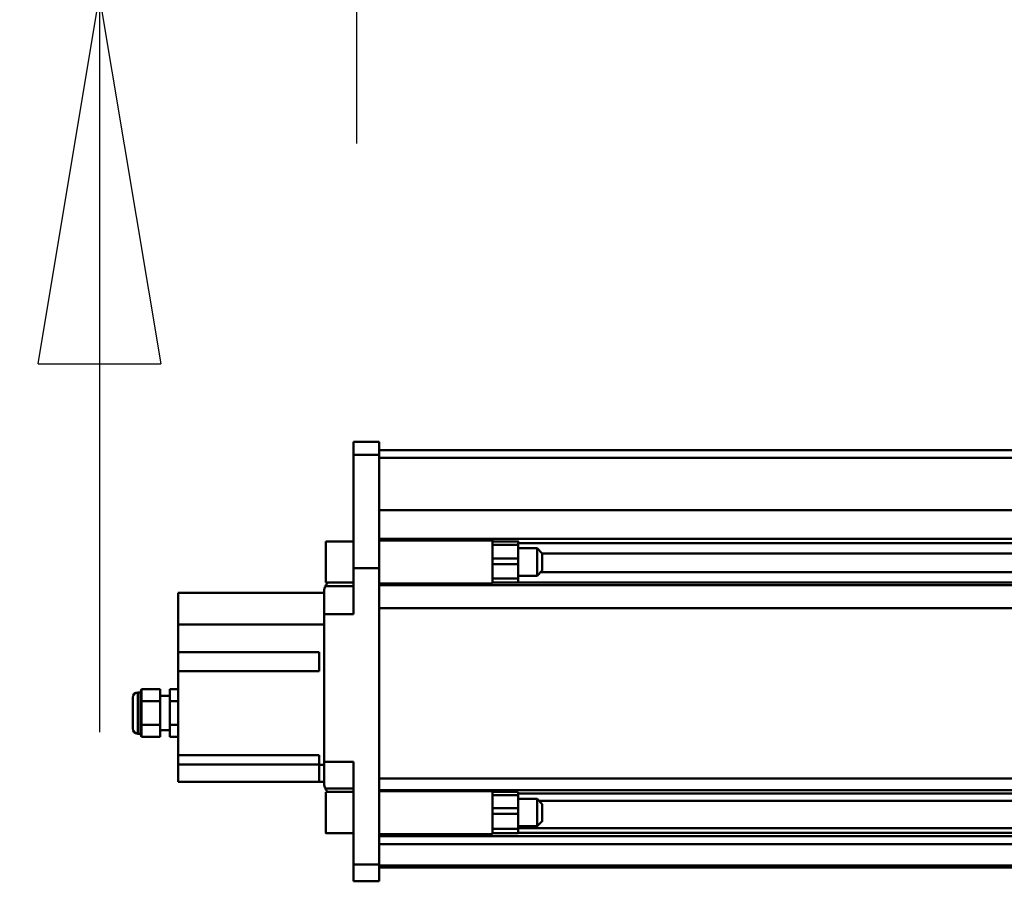
# Model space of a CAD drawing. Units: millimetres. Extents: x 59 to 11996, y 24 to 8424.
# Drawn here: x 863 to 1055, y 2358 to 2527 of the extents above; entities that cross this region are included whole.
import ezdxf

# ---------------------------------------------------------------- set-up
doc = ezdxf.new("R2010")
doc.units = ezdxf.units.MM
doc.header["$MEASUREMENT"] = 0
doc.layers.add('(1) Shape lines', color=7, linetype='Continuous', lineweight=35)
doc.layers.add('(6) Dimensions', color=7, linetype='Continuous', lineweight=35)
doc.styles.add('Arial', font='ARIAL.TTF')
doc.dimstyles.new('Vertex Style', dxfattribs={"dimscale": 20, "dimtxt": 0.18, "dimasz": 3.6, "dimexe": 1.8, "dimexo": 0.0625, "dimgap": 1.7, "dimtad": 1, "dimdec": 1, "dimdsep": 46, "dimtxsty": 'Arial', "dimblk1": 'CLOSED', "dimblk2": 'CLOSED', "dimsah": 1, "dimcen": 0.09, "dimdle": 1.8, "dimclrd": 9, "dimclre": 9, "dimadec": 1, "dimazin": 2, "dimtfac": 0.65, "dimtdec": 4, "dimtmove": 0, "dimatfit": 3, "dimfxl": 0, "dimtolj": 1, "dimtzin": 0, "dimlwd": 25, "dimlwe": 25, "dimarcsym": 0})

# ---------------------------------------------------------------- blocks, each defined once
blk = doc.blocks.new('_Closed')
at = {"color": 0, "linetype": 'ByBlock', "lineweight": -2}
for p, q in [((-1, 0.166667), (0, 0)), ((-1, 0.166667), (-1, -0.166667)), ((0, 0), (-1, -0.166667)), ((0, 0), (-1, 0))]:
    blk.add_line(p, q, dxfattribs=at)
blk = doc.blocks.new('*D2262')
at = {"layer": '(6) Dimensions', "color": 9, "lineweight": 25}
for p, q in [((878.29, 2677.54), (878.29, 2749.54)), ((1540.24, 2605.54), (842.29, 2605.54)), ((878.29, 2531.67), (878.29, 2605.54)), ((1540.24, 2531.67), (842.29, 2531.67)), ((878.29, 2459.67), (878.29, 2387.67))]:
    blk.add_line(p, q, dxfattribs=at)
at = {"layer": 'Defpoints', "color": 0}
for p in [(878.29, 2605.54), (1600.24, 2605.54), (1600.24, 2531.67)]:
    blk.add_point(p, dxfattribs=at)
at = {"layer": '(6) Dimensions', "color": 9, "lineweight": 25, "xscale": 72, "yscale": 72, "zscale": 72}
for p, rotation in [((878.29, 2605.54), 270), ((878.29, 2531.67), 90)]:
    blk.add_blockref('_Closed', p, dxfattribs=dict(at, rotation=rotation))
at = {"layer": '(6) Dimensions', "color": 0, "lineweight": 35, "insert": (811.93, 2568.61), "char_height": 70, "attachment_point": 5, "rotation": 90, "style": 'Arial'}
blk.add_mtext('\\A1;220', dxfattribs=at)
blk = doc.blocks.new('*D2264')
at = {"layer": '(6) Dimensions', "color": 9, "lineweight": 25}
for p, q in [((928.66, 2502.79), (928.66, 2742.28)), ((1600.24, 2591.67), (1600.24, 2742.28)), ((1528.24, 2706.28), (1000.66, 2706.28))]:
    blk.add_line(p, q, dxfattribs=at)
at = {"layer": 'Defpoints', "color": 0}
for p in [(928.66, 2706.28), (1600.24, 2531.67), (928.66, 2442.79)]:
    blk.add_point(p, dxfattribs=at)
at = {"layer": '(6) Dimensions', "color": 9, "lineweight": 25, "xscale": 72, "yscale": 72, "zscale": 72, "rotation": 180}
blk.add_blockref('_Closed', (928.66, 2706.28), dxfattribs=at)
at = {"layer": '(6) Dimensions', "color": 9, "lineweight": 25, "xscale": 72, "yscale": 72, "zscale": 72}
blk.add_blockref('_Closed', (1600.24, 2706.28), dxfattribs=at)
at = {"layer": '(6) Dimensions', "color": 0, "lineweight": 35, "insert": (1264.45, 2772.64), "char_height": 70, "attachment_point": 5, "style": 'Arial'}
blk.add_mtext('\\A1;2000', dxfattribs=at)
blk = doc.blocks.new('*D2266')
at = {"layer": '(6) Dimensions', "color": 9, "lineweight": 25}
for p, q in [((928.66, 2502.79), (928.66, 2808.87)), ((5629.73, 2502.79), (5629.73, 2808.87)), ((5557.73, 2772.87), (1000.66, 2772.87))]:
    blk.add_line(p, q, dxfattribs=at)
at = {"layer": 'Defpoints', "color": 0}
for p in [(928.66, 2772.87), (928.66, 2442.79), (5629.73, 2442.79)]:
    blk.add_point(p, dxfattribs=at)
at = {"layer": '(6) Dimensions', "color": 9, "lineweight": 25, "xscale": 72, "yscale": 72, "zscale": 72, "rotation": 180}
blk.add_blockref('_Closed', (928.66, 2772.87), dxfattribs=at)
at = {"layer": '(6) Dimensions', "color": 9, "lineweight": 25, "xscale": 72, "yscale": 72, "zscale": 72}
blk.add_blockref('_Closed', (5629.73, 2772.87), dxfattribs=at)
at = {"layer": '(6) Dimensions', "color": 0, "lineweight": 35, "insert": (3279.19, 2839.23), "char_height": 70, "attachment_point": 5, "style": 'Arial'}
blk.add_mtext('\\A1;14000', dxfattribs=at)
blk = doc.blocks.new('Crane_WorkSt_1_015fad19-6990-48cb-914c-89e8aa77cf94')
at = {"layer": '(1) Shape lines', "color": 7, "linetype": 'Continuous', "lineweight": 50, "ltscale": 60}
for p, q in [((-1737, 2969.98), (-1752, 2969.98)), ((-1752, 2969.98), (-1752, 2962.37)), ((-1737, 2962.37), (-1737, 2969.98)), ((-1737, 2962.37), (-1752, 2962.37)), ((-1752, 2962.37), (-1752, 2896.47)), ((-1737, 2965.08), (205, 2965.08)), ((-1737, 2965.08), (205, 2965.08)), ((-1737, 2965.08), (205, 2965.08)), ((-1737, 2965.08), (2249.95, 2965.08)), ((-1737, 2896.47), (-1737, 2962.37)), ((2249.95, 2960.76), (-1737, 2960.76)), ((2249.95, 2930.26), (-1737, 2930.26)), ((-1768, 2888), (-1768, 2912)), ((-1768, 2912), (-1752, 2912)), ((2249.95, 2913.57), (-1737, 2913.57)), ((-1737, 2912.5), (-1671, 2912.5)), ((-1671, 2912.43), (-1671, 2913.46)), ((-1670.99, 2910.97), (-1671, 2910.97)), ((-1670.99, 2912), (-1655.99, 2912)), ((-1670.99, 2909.97), (-1670.99, 2902.05)), ((-1655.99, 2909.97), (-1670.99, 2909.97)), ((2156, 2910.97), (-1655.99, 2910.97)), ((-1655.99, 2902.05), (-1655.99, 2909.97)), ((-1671, 2908), (-1670.99, 2908)), ((-1655.99, 2908), (-1645, 2908)), ((-1645, 2908), (-1645, 2892)), ((-1645, 2908), (-1642, 2905)), ((-1642, 2895), (-1642, 2905)), ((2144, 2904.99), (-1642, 2904.99)), ((-1670.99, 2902.05), (-1670.99, 2898.78)), ((-1655.99, 2902.05), (-1670.99, 2902.05)), ((-1670.99, 2898.78), (-1670.99, 2890.34)), ((-1655.99, 2898.78), (-1670.99, 2898.78)), ((-1655.99, 2902.05), (-1655.99, 2898.78)), ((-1655.99, 2898.78), (-1655.99, 2890.34)), ((-1737, 2896.47), (-1752, 2896.47)), ((-1752, 2896.47), (-1752, 2869.63)), ((-1737, 2723.76), (-1737, 2896.47)), ((-1670.99, 2892), (-1671, 2892)), ((-1645, 2892), (-1655.99, 2892)), ((-1642, 2895), (-1645, 2892)), ((2144.96, 2894.04), (-1642.96, 2894.04)), ((-1768.32, 2885.98), (-1752, 2885.98)), ((-1752, 2888), (-1768, 2888)), ((-1671, 2887.5), (-1737, 2887.5)), ((2249.95, 2886.55), (-1737, 2886.55)), ((-1670.99, 2888.05), (-1671, 2888.05)), ((-1655.99, 2890.34), (-1670.99, 2890.34)), ((-1655.99, 2888), (-1670.99, 2888)), ((2156, 2888.05), (-1655.99, 2888.05)), ((-1769, 2881.98), (-1854, 2881.98)), ((-1854, 2881.98), (-1854, 2863.57)), ((-1769, 2869.63), (-1769, 2882.98)), ((-1769, 2869.63), (-1769, 2783.63)), ((-1752, 2869.63), (-1769, 2869.63)), ((2249.95, 2873.14), (-1737, 2873.14)), ((-1854, 2863.57), (-1854, 2847.48)), ((-1769, 2863.57), (-1854, 2863.57)), ((-1854, 2836.48), (-1854, 2847.48)), ((-1854, 2847.48), (-1772, 2847.48)), ((-1772, 2847.48), (-1772, 2836.48)), ((-1772, 2836.48), (-1854, 2836.48)), ((-1854, 2836.48), (-1854, 2787.48)), ((-1877.5, 2823.98), (-1877.5, 2799.98)), ((-1877.5, 2823.98), (-1876, 2823.98)), ((-1876, 2823.98), (-1875.5, 2825.84)), ((-1876, 2823.98), (-1876, 2799.98)), ((-1864.5, 2825.84), (-1875.5, 2825.84)), ((-1864.5, 2825.84), (-1864.5, 2818.91)), ((-1854, 2825.84), (-1859, 2825.84)), ((-1859, 2818.91), (-1859, 2825.84)), ((-1880.5, 2820.98), (-1880.5, 2802.98)), ((-1880.5, 2802.98), (-1880.5, 2820.98)), ((-1864.5, 2818.91), (-1875.5, 2818.91)), ((-1864.5, 2821.98), (-1859, 2821.98)), ((-1864.5, 2818.91), (-1864.5, 2805.05)), ((-1854, 2818.91), (-1859, 2818.91)), ((-1859, 2805.05), (-1859, 2818.91)), ((-1864.5, 2805.05), (-1875.5, 2805.05)), ((-1864.5, 2805.05), (-1864.5, 2798.12)), ((-1854, 2805.05), (-1859, 2805.05)), ((-1859, 2798.12), (-1859, 2805.05)), ((-1876, 2799.98), (-1877.5, 2799.98)), ((-1875.5, 2798.12), (-1876, 2799.98)), ((-1859, 2801.98), (-1864.5, 2801.98)), ((-1864.5, 2798.12), (-1875.5, 2798.12)), ((-1854, 2798.12), (-1859, 2798.12)), ((-1854, 2781.98), (-1854, 2787.48)), ((-1854, 2787.48), (-1772, 2787.48)), ((-1854, 2781.98), (-1772, 2781.98)), ((-1854, 2771.98), (-1854, 2781.98)), ((-1772, 2787.48), (-1772, 2781.75)), ((-1769, 2770.98), (-1769, 2783.63)), ((-1769, 2783.63), (-1752, 2783.63)), ((-1752, 2783.63), (-1752, 2723.76)), ((-1769, 2781.75), (-1772, 2781.75)), ((-1772, 2781.75), (-1772, 2771.98)), ((-1772, 2771.98), (-1854, 2771.98)), ((-1769, 2771.98), (-1772, 2771.98)), ((2249.95, 2773.89), (-1737, 2773.89)), ((-1768.32, 2767.98), (-1752, 2767.98)), ((-1768, 2766), (-1752, 2766)), ((-1768, 2766), (-1766.91, 2766)), ((-1768, 2766), (-1766.91, 2766)), ((-1768, 2766), (-1766.91, 2766)), ((-1768, 2765.96), (-1768, 2765.99)), ((2249.95, 2767.05), (-1737, 2767.05)), ((-1737, 2766.5), (-1671, 2766.5)), ((-1671, 2766.5), (-1671, 2766.82)), ((-1670.99, 2765.16), (-1671, 2765.16)), ((-1670.99, 2766), (-1655.99, 2766)), ((-1670.99, 2765.97), (-1670.99, 2764.18)), ((-1655.99, 2765.97), (-1655.99, 2764.18)), ((2156, 2765.16), (-1655.99, 2765.16)), ((-1671, 2762), (-1670.99, 2762)), ((-1670.99, 2764.18), (-1670.99, 2756.64)), ((-1655.99, 2764.18), (-1670.99, 2764.18)), ((-1655.99, 2756.64), (-1655.99, 2764.18)), ((-1655.99, 2762), (-1645, 2762)), ((-1645, 2762), (-1642, 2759)), ((2145.76, 2760.76), (-1643.82, 2760.76)), ((-1670.99, 2756.64), (-1670.99, 2753.37)), ((-1655.99, 2756.64), (-1670.99, 2756.64)), ((-1670.99, 2753.37), (-1670.99, 2744.57)), ((-1655.99, 2753.37), (-1670.99, 2753.37)), ((-1655.99, 2756.64), (-1655.99, 2753.37)), ((-1655.99, 2753.37), (-1655.99, 2744.57)), ((-1642, 2749), (-1645, 2746)), ((-1752, 2742), (-1768, 2742)), ((-1752, 2742), (-1768, 2742)), ((-1752, 2742), (-1768, 2742)), ((-1752, 2742), (-1768, 2742)), ((-1670.99, 2746), (-1671, 2746)), ((-1670.99, 2744.91), (-1671, 2744.91)), ((-1670.99, 2742.24), (-1671, 2742.24)), ((-1670.99, 2744.57), (-1670.99, 2742)), ((-1655.99, 2744.57), (-1670.99, 2744.57)), ((-1655.99, 2742), (-1670.99, 2742)), ((-1645, 2746), (-1655.99, 2746)), ((2156, 2744.91), (-1655.99, 2744.91)), ((-1655.99, 2744.57), (-1655.99, 2742)), ((2156, 2742.24), (-1655.99, 2742.24)), ((-1671, 2741.5), (-1737, 2741.5)), ((2249.95, 2740.35), (-1737, 2740.35)), ((2249.95, 2735.59), (-1737, 2735.59)), ((-1737, 2723.76), (-1752, 2723.76)), ((-1752, 2723.76), (-1752, 2713.98)), ((-1737, 2713.98), (-1737, 2723.76)), ((2249.95, 2723.09), (-1737, 2723.09)), ((2249.95, 2722.08), (-1737, 2722.08)), ((-1737, 2713.98), (-1752, 2713.98))]:
    blk.add_line(p, q, dxfattribs=at)
for points in [[(-1671, 2887.5), (-1671, 2887.5), (-1671, 2912.43)], [(-1670.99, 2911.98), (-1670.99, 2912), (-1670.99, 2909.97)], [(-1655.99, 2911.98), (-1655.99, 2912), (-1655.99, 2909.97)], [(-1670.99, 2890.34), (-1670.99, 2888), (-1670.99, 2888)], [(-1655.99, 2890.34), (-1655.99, 2888), (-1655.99, 2888)], [(-1875.5, 2818.91), (-1875.5, 2825.84)], [(-1875.5, 2805.05), (-1875.5, 2818.91)], [(-1875.5, 2798.12), (-1875.5, 2805.05)], [(-1768, 2742.1), (-1768, 2742), (-1768, 2765.9)], [(-1671, 2741.56), (-1671, 2766.5), (-1671, 2766.5)], [(-1645, 2761.93), (-1645, 2746), (-1645, 2746.07)], [(-1642, 2749.04), (-1642, 2749), (-1642, 2758.96)], [(-1768, 2742.01), (-1768, 2742), (-1768, 2742.01)]]:
    blk.add_lwpolyline(points, dxfattribs=at)
for centre, radius, start, end in [((-1762, 2882.98), 7, 154.59025, 180), ((-1762, 2882.98), 7, 134.0706, 154.59025), ((-1877.5, 2820.98), 3, 90, 180), ((-1877.5, 2802.98), 3, 180, 270), ((-1762, 2770.98), 7, 180, 205.40975), ((-1762, 2770.98), 7, 205.40975, 226.70757)]:
    blk.add_arc(centre, radius, start, end, dxfattribs=at)

msp = doc.modelspace()

# ---------------------------------------------------------------- block references
at = {"color": 7, "linetype": 'ByBlock', "xscale": 0.3357913684657688, "yscale": 0.3357913684657688}
msp.add_blockref('Crane_WorkSt_1_015fad19-6990-48cb-914c-89e8aa77cf94', (1516.29, 1447.14), dxfattribs=at)

# ---------------------------------------------------------------- dimensions: what is measured, and where the dimension line sits
at = {"layer": '(6) Dimensions', "color": 7, "lineweight": 35}
for base, p1, picture, middle in [((928.66, 2772.87), (5629.73, 2442.79), '*D2266', (3279.19, 2772.87)), ((928.66, 2706.28), (1600.24, 2531.67), '*D2264', (1264.45, 2706.28))]:
    dim = msp.add_linear_dim(base=base, p1=p1, p2=(928.66, 2442.79), dimstyle='Vertex Style', override={"dimtxt": 3.5, "dimexo": 3, "dimgap": 1.53125, "dimdec": 0, "dimlfac": 2.97804, "dimtxsty": 'Arial', "dimcen": 0}, dxfattribs=at)
    dim.commit()
    dim.dimension.update_dxf_attribs({"geometry": picture, "text_midpoint": middle, "dimtype": 160})
dim = msp.add_linear_dim(base=(878.29, 2605.54), p1=(1600.24, 2531.67), p2=(1600.24, 2605.54), angle=90, dimstyle='Vertex Style', override={"dimtxt": 3.5, "dimexo": 3, "dimgap": 1.53125, "dimdec": 0, "dimlfac": 2.97804, "dimtxsty": 'Arial', "dimcen": 0}, dxfattribs=at)
dim.commit()
dim.dimension.update_dxf_attribs({"geometry": '*D2262', "text_midpoint": (878.29, 2568.61), "dimtype": 160})

doc.saveas('drawing.dxf')
